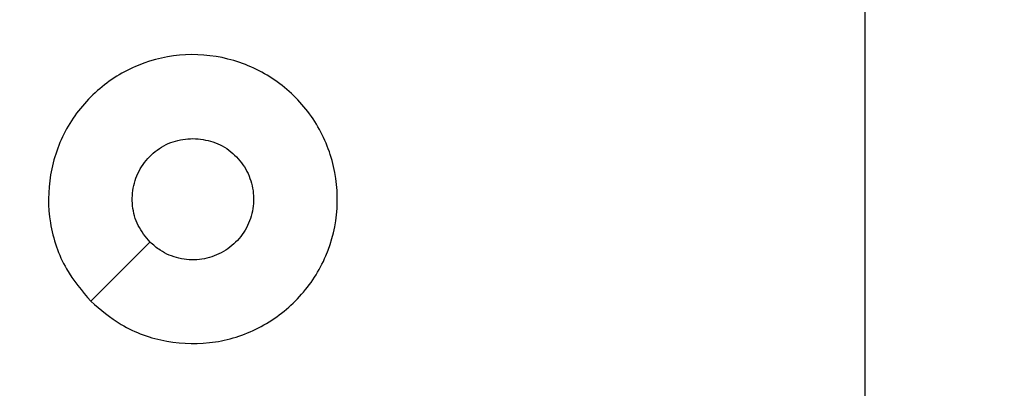
# Model space of a CAD drawing. Units: millimetres. Extents: x -76 to 582, y -59 to 146.
# Drawn here: x 444 to 447, y 35 to 37 of the extents above; entities that cross this region are included whole.
import ezdxf

# ---------------------------------------------------------------- set-up
doc = ezdxf.new("R2010")
doc.units = ezdxf.units.MM
doc.header["$LTSCALE"] = 10
doc.header["$PDSIZE"] = -1
doc.layers.add('VP-DIM', color=7, linetype='Continuous')
doc.layers.add('VP-EQ', color=7, linetype='Continuous', true_color=0x8a3492)
doc.dimstyles.new('Strefa', dxfattribs={"dimtxt": 14, "dimasz": 20, "dimexe": 20, "dimexo": 50, "dimgap": 20, "dimtad": 0, "dimtoh": 1, "dimdec": 0, "dimzin": 0, "dimdsep": 46, "dimtxsty": 'Standard', "dimcen": 0.09, "dimadec": 0, "dimazin": 0, "dimtfac": 1, "dimtdec": 4, "dimtofl": 0, "dimtmove": 0, "dimatfit": 3, "dimfxl": 70, "dimfxlon": 1, "dimtolj": 1, "dimtzin": 0, "dimarcsym": 0})

# ---------------------------------------------------------------- blocks, each defined once
blk = doc.blocks.new('*D6')
at = {"layer": 'Defpoints', "color": 0}
for p in [(287.1054, 43.0342), (562.4003, 43.0342), (301.6952, 28.7842)]:
    blk.add_point(p, dxfattribs=at)
at = {"layer": 'VP-DIM', "color": 0, "lineweight": -2}
for p, q in [((562.4003, 63.0342), (562.4003, 83.0342)), ((492.4003, 43.0342), (582.4003, 43.0342)), ((492.4003, 28.7842), (582.4003, 28.7842)), ((562.4003, 28.7842), (562.4003, -11.2158)), ((562.4003, 8.7842), (562.4003, -11.2158))]:
    blk.add_line(p, q, dxfattribs=at)
at = {"layer": 'VP-DIM', "color": 0}
for points in [[(559.067, 63.0342), (565.7336, 63.0342), (562.4003, 43.0342)], [(565.7336, 8.7842), (559.067, 8.7842), (562.4003, 28.7842)]]:
    blk.add_solid(points, dxfattribs=at)
at = {"layer": 'VP-DIM', "color": 0, "insert": (562.4003, -40.5492), "char_height": 14, "attachment_point": 5, "rotation": 90}
blk.add_mtext('\\A1;14', dxfattribs=at)
blk = doc.blocks.new('wd1485 t')
at = {"color": 7, "linetype": 'Continuous', "lineweight": 25}
blk.add_line((446.9554, 36.7564), (446.9554, 35.1592), dxfattribs=at)
at = {"color": 7, "linetype": 'Continuous', "lineweight": 25, "flags": 128}
blk.add_lwpolyline([(444.277, 35.6808), (444.3794, 35.7832), (444.4818, 35.8857)], dxfattribs=at)
at = {"color": 7, "linetype": 'Continuous', "lineweight": 25}
for points, knots in [([(444.2771, 35.6808), (444.2468, 35.7166), (444.18, 35.7956), (444.1281, 35.95), (444.1289, 36.1204), (444.1847, 36.2828), (444.2928, 36.4158), (444.4379, 36.5062), (444.6045, 36.5432), (444.7745, 36.5227), (444.928, 36.4474), (445.0483, 36.3256), (445.121, 36.1707), (445.1387, 36.0005), (445.0992, 35.8342), (445.0064, 35.6904), (444.8716, 35.5853), (444.7094, 35.5306), (444.5388, 35.5336), (444.3874, 35.5864), (444.3107, 35.652), (444.2771, 35.6808)], [0, 0, 0, 0, 0.044736, 0.09864, 0.151936, 0.205875, 0.260192, 0.313199, 0.366983, 0.420858, 0.474338, 0.527987, 0.581906, 0.635428, 0.68907, 0.742824, 0.796633, 0.850212, 0.903794, 0.957775, 1, 1, 1, 1]), ([(444.4819, 35.8856), (444.4668, 35.904), (444.4367, 35.9406), (444.4179, 36.0106), (444.4217, 36.082), (444.4494, 36.1485), (444.4974, 36.2016), (444.5601, 36.2374), (444.6071, 36.2419), (444.6303, 36.2442)], [0, 0, 0, 0, 0.143033, 0.286065, 0.42905, 0.572251, 0.715506, 0.858782, 1, 1, 1, 1]), ([(444.6303, 36.2442), (444.6539, 36.2419), (444.7011, 36.2372), (444.764, 36.2011), (444.8118, 36.1478), (444.8391, 36.0813), (444.843, 36.0097), (444.8229, 35.9407), (444.7811, 35.8822), (444.7223, 35.8409), (444.653, 35.8213), (444.5814, 35.826), (444.5224, 35.8501), (444.4933, 35.8756), (444.4819, 35.8856)], [0, 0, 0, 0, 0.085849, 0.171698, 0.257499, 0.343285, 0.429094, 0.514994, 0.600978, 0.686982, 0.772995, 0.858933, 0.944848, 1, 1, 1, 1])]:
    blk.add_open_spline(points, degree=3, knots=knots, dxfattribs=at)
blk = doc.blocks.new('*D14')
at = {"layer": 'Defpoints', "color": 0}
for p in [(446.9554, 42.9964), (287.1054, 42.8464), (446.9554, -39.1536)]:
    blk.add_point(p, dxfattribs=at)
at = {"layer": 'VP-DIM', "color": 0, "lineweight": -2}
for p, q in [((446.9554, -7.0036), (446.9554, -59.1536)), ((287.1054, -7.1536), (287.1054, -59.1536)), ((307.1054, -39.1536), (331.8637, -39.1536)), ((426.9554, -39.1536), (402.197, -39.1536))]:
    blk.add_line(p, q, dxfattribs=at)
at = {"layer": 'VP-DIM', "color": 0}
for points in [[(307.1054, -35.8203), (307.1054, -42.487), (287.1054, -39.1536)], [(426.9554, -42.487), (426.9554, -35.8203), (446.9554, -39.1536)]]:
    blk.add_solid(points, dxfattribs=at)
at = {"layer": 'VP-DIM', "color": 0, "insert": (367.0304, -39.1536), "char_height": 14, "attachment_point": 5}
blk.add_mtext('\\A1;160', dxfattribs=at)

msp = doc.modelspace()

# ---------------------------------------------------------------- block references
at = {"layer": 'VP-EQ', "color": 0}
msp.add_blockref('wd1485 t', (0, 0), dxfattribs=at)

# ---------------------------------------------------------------- dimensions: what is measured, and where the dimension line sits
at = {"layer": 'VP-DIM', "color": 0}
dim = msp.add_linear_dim(base=(562.4003, 43.0342), p1=(301.6952, 28.7842), p2=(287.1054, 43.0342), angle=90, dimstyle='Strefa', override={"dimtoh": 0}, dxfattribs=at)
dim.commit()
dim.dimension.update_dxf_attribs({"geometry": '*D6', "text_midpoint": (562.4003, -40.5492), "dimtype": 160})
dim = msp.add_linear_dim(base=(446.9554, -39.1536), p1=(287.1054, 42.8464), p2=(446.9554, 42.9964), dimstyle='Strefa', dxfattribs=at)
dim.commit()
dim.dimension.update_dxf_attribs({"geometry": '*D14', "text_midpoint": (367.0304, -39.1536)})

doc.saveas('drawing.dxf')
